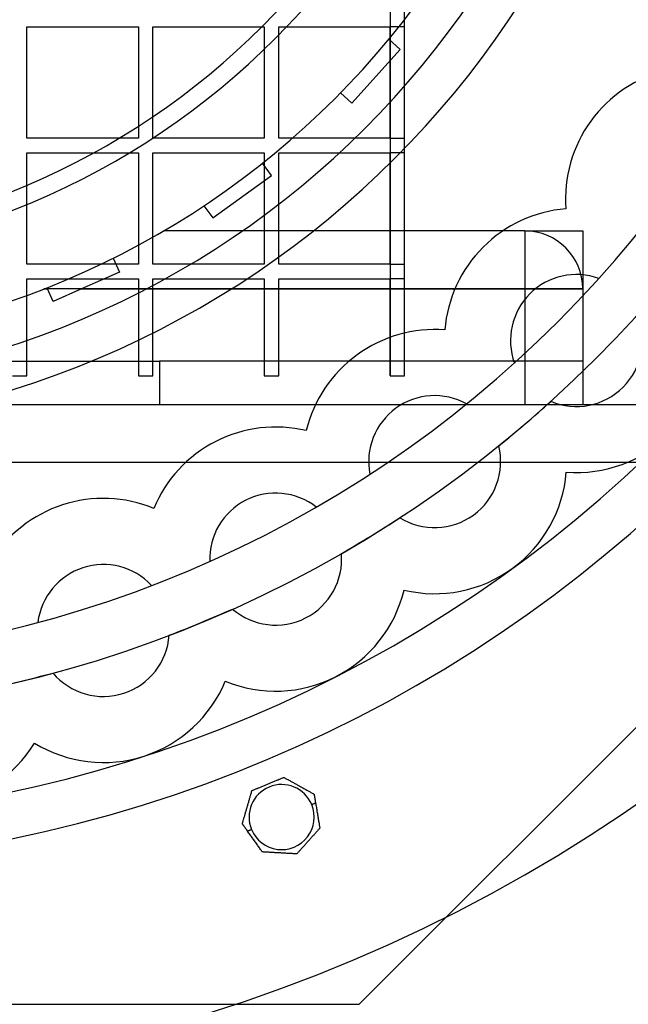
# Model space of a CAD drawing. Units: millimetres. Extents: x -250 to 316, y -445 to 262.
# Drawn here: x 39 to 123, y -208 to -72 of the extents above; entities that cross this region are included whole.
import ezdxf

# ---------------------------------------------------------------- set-up
doc = ezdxf.new("R2010")
doc.units = ezdxf.units.MM
doc.layers.add('MAIN-1', color=7, linetype='Continuous')
doc.layers.add('MAIN-2', color=7, linetype='Continuous')

msp = doc.modelspace()

# ---------------------------------------------------------------- linework, layer by layer
at = {"layer": 'MAIN-1'}
for p, q in [((74.74, -176.91), (74.84, -176.87)), ((74.84, -176.87), (74.94, -176.83)), ((74.94, -176.83), (75.04, -176.78)), ((75.04, -176.78), (75.14, -176.74)), ((75.14, -176.74), (75.23, -176.7)), ((75.23, -176.7), (75.33, -176.66)), ((75.33, -176.66), (75.43, -176.63)), ((75.43, -176.63), (75.51, -176.59)), ((75.51, -176.59), (75.58, -176.56)), ((75.58, -176.56), (75.64, -176.54)), ((75.64, -176.54), (75.68, -176.52)), ((75.68, -176.52), (75.7, -176.51)), ((75.7, -176.51), (75.71, -176.52)), ((75.71, -176.52), (75.75, -176.54)), ((75.75, -176.54), (75.81, -176.57)), ((75.81, -176.57), (75.88, -176.61)), ((75.88, -176.61), (75.95, -176.66)), ((75.95, -176.66), (76.04, -176.7)), ((76.04, -176.7), (76.13, -176.75)), ((76.13, -176.75), (76.23, -176.81)), ((76.23, -176.81), (76.32, -176.86)), ((76.32, -176.86), (76.41, -176.91)), ((71.48, -178.26), (71.56, -178.23)), ((71.56, -178.23), (71.65, -178.19)), ((71.65, -178.19), (71.75, -178.15)), ((71.75, -178.15), (71.85, -178.11)), ((71.85, -178.11), (71.94, -178.07)), ((71.94, -178.07), (72.04, -178.03)), ((72.04, -178.03), (72.14, -177.98)), ((72.14, -177.98), (72.25, -177.94)), ((72.25, -177.94), (72.36, -177.9)), ((72.36, -177.9), (72.46, -177.85)), ((72.46, -177.85), (72.57, -177.81)), ((72.57, -177.81), (72.68, -177.76)), ((72.68, -177.76), (72.79, -177.72)), ((72.79, -177.72), (72.9, -177.67)), ((72.9, -177.67), (73.01, -177.62)), ((73.01, -177.62), (73.12, -177.58)), ((73.12, -177.58), (73.23, -177.53)), ((73.23, -177.53), (73.34, -177.49)), ((73.34, -177.49), (73.44, -177.45)), ((73.44, -177.45), (73.54, -177.4)), ((73.54, -177.4), (73.65, -177.36)), ((73.65, -177.36), (73.75, -177.32)), ((73.75, -177.32), (73.86, -177.27)), ((73.86, -177.27), (73.97, -177.23)), ((73.97, -177.23), (74.08, -177.18)), ((74.08, -177.18), (74.19, -177.14)), ((74.19, -177.14), (74.3, -177.09)), ((74.3, -177.09), (74.41, -177.05)), ((74.41, -177.05), (74.52, -177)), ((74.52, -177), (74.63, -176.96)), ((74.63, -176.96), (74.74, -176.91)), ((76.41, -176.91), (76.51, -176.96)), ((76.51, -176.96), (76.61, -177.02)), ((76.61, -177.02), (76.71, -177.07)), ((76.71, -177.07), (76.81, -177.13)), ((76.81, -177.13), (76.91, -177.19)), ((76.91, -177.19), (77.02, -177.24)), ((77.02, -177.24), (77.12, -177.3)), ((77.12, -177.3), (77.23, -177.36)), ((77.23, -177.36), (77.33, -177.42)), ((77.33, -177.42), (77.44, -177.47)), ((77.44, -177.47), (77.54, -177.53)), ((77.54, -177.53), (77.64, -177.59)), ((77.64, -177.59), (77.74, -177.64)), ((77.74, -177.64), (77.83, -177.69)), ((77.83, -177.69), (77.93, -177.75)), ((77.93, -177.75), (78.03, -177.8)), ((78.03, -177.8), (78.14, -177.86)), ((78.14, -177.86), (78.24, -177.92)), ((78.24, -177.92), (78.34, -177.98)), ((78.34, -177.98), (78.45, -178.03)), ((78.45, -178.03), (78.55, -178.09)), ((78.55, -178.09), (78.66, -178.15)), ((78.66, -178.15), (78.76, -178.21)), ((78.76, -178.21), (78.86, -178.26)), ((70.9, -179.68), (70.94, -179.56)), ((70.94, -179.56), (70.97, -179.45)), ((70.97, -179.45), (71, -179.34)), ((71, -179.34), (71.03, -179.23)), ((71.03, -179.23), (71.06, -179.12)), ((71.06, -179.12), (71.09, -179.02)), ((71.09, -179.02), (71.12, -178.92)), ((71.12, -178.92), (71.15, -178.82)), ((71.15, -178.82), (71.18, -178.72)), ((71.18, -178.72), (71.21, -178.62)), ((71.21, -178.62), (71.23, -178.54)), ((71.23, -178.54), (71.25, -178.46)), ((71.25, -178.46), (71.27, -178.4)), ((71.27, -178.4), (71.28, -178.35)), ((71.28, -178.35), (71.29, -178.34)), ((71.29, -178.34), (71.3, -178.33)), ((71.3, -178.33), (71.34, -178.32)), ((71.34, -178.32), (71.4, -178.29)), ((71.4, -178.29), (71.48, -178.26)), ((78.86, -178.26), (78.96, -178.32)), ((78.96, -178.32), (79.06, -178.37)), ((79.06, -178.37), (79.16, -178.43)), ((79.16, -178.43), (79.25, -178.48)), ((79.25, -178.48), (79.34, -178.53)), ((79.34, -178.53), (79.44, -178.58)), ((79.44, -178.58), (79.53, -178.63)), ((79.53, -178.63), (79.62, -178.68)), ((79.62, -178.68), (79.69, -178.72)), ((79.69, -178.72), (79.77, -178.76)), ((79.77, -178.76), (79.82, -178.79)), ((79.82, -178.79), (79.86, -178.81)), ((79.86, -178.81), (79.87, -178.82)), ((79.87, -178.82), (79.87, -178.83)), ((79.87, -178.83), (79.88, -178.84)), ((79.88, -178.84), (79.88, -178.86)), ((79.88, -178.86), (79.88, -178.88)), ((79.88, -178.88), (79.89, -178.91)), ((79.89, -178.91), (79.9, -178.95)), ((79.9, -178.95), (79.9, -178.99)), ((79.9, -178.99), (79.91, -179.03)), ((79.91, -179.03), (79.92, -179.08)), ((79.92, -179.08), (79.93, -179.12)), ((79.93, -179.12), (79.93, -179.17)), ((79.93, -179.17), (79.94, -179.23)), ((79.94, -179.23), (79.95, -179.28)), ((79.95, -179.28), (79.96, -179.33)), ((79.96, -179.33), (79.97, -179.39)), ((79.97, -179.39), (79.98, -179.44)), ((79.98, -179.44), (79.99, -179.49)), ((79.99, -179.49), (80, -179.55)), ((80, -179.55), (80.01, -179.6)), ((80.01, -179.6), (80.02, -179.65)), ((70.52, -181.02), (70.55, -180.9)), ((70.55, -180.9), (70.58, -180.79)), ((70.58, -180.79), (70.61, -180.69)), ((70.61, -180.69), (70.64, -180.58)), ((70.64, -180.58), (70.67, -180.47)), ((70.67, -180.47), (70.71, -180.36)), ((70.71, -180.36), (70.74, -180.25)), ((70.74, -180.25), (70.77, -180.13)), ((70.77, -180.13), (70.8, -180.02)), ((70.8, -180.02), (70.84, -179.91)), ((70.84, -179.91), (70.87, -179.79)), ((70.87, -179.79), (70.9, -179.68)), ((80.08, -180.06), (79.55, -180.28)), ((80.02, -179.65), (80.03, -179.71)), ((80.03, -179.71), (80.03, -179.77)), ((80.03, -179.77), (80.04, -179.82)), ((80.04, -179.82), (80.05, -179.88)), ((80.05, -179.88), (80.06, -179.94)), ((80.06, -179.94), (80.07, -180)), ((80.07, -180), (80.08, -180.06)), ((80.08, -180.06), (80.11, -180.21)), ((80.11, -180.21), (80.14, -180.36)), ((80.14, -180.36), (80.16, -180.51)), ((80.16, -180.51), (80.19, -180.66)), ((80.19, -180.66), (80.21, -180.81)), ((80.21, -180.81), (80.24, -180.95)), ((80.24, -180.95), (80.26, -181.09)), ((70.13, -182.34), (70.16, -182.24)), ((70.16, -182.24), (70.19, -182.14)), ((70.19, -182.14), (70.22, -182.03)), ((70.22, -182.03), (70.25, -181.93)), ((70.25, -181.93), (70.29, -181.81)), ((70.29, -181.81), (70.32, -181.7)), ((70.32, -181.7), (70.35, -181.59)), ((70.35, -181.59), (70.38, -181.47)), ((70.38, -181.47), (70.42, -181.36)), ((70.42, -181.36), (70.45, -181.24)), ((70.45, -181.24), (70.48, -181.13)), ((70.48, -181.13), (70.52, -181.02)), ((80.26, -181.09), (80.28, -181.23)), ((80.28, -181.23), (80.31, -181.38)), ((80.31, -181.38), (80.33, -181.52)), ((80.33, -181.52), (80.36, -181.67)), ((80.36, -181.67), (80.38, -181.82)), ((80.38, -181.82), (80.41, -181.97)), ((80.41, -181.97), (80.43, -182.12)), ((80.43, -182.12), (80.46, -182.27)), ((80.46, -182.27), (80.48, -182.42)), ((69.97, -182.91), (69.98, -182.87)), ((69.97, -182.93), (69.97, -182.91)), ((69.98, -182.94), (69.97, -182.93)), ((69.97, -182.93), (69.97, -182.93)), ((69.98, -182.87), (70, -182.81)), ((69.99, -182.97), (69.98, -182.94)), ((70.01, -182.99), (69.99, -182.97)), ((70, -182.81), (70.02, -182.73)), ((70.04, -183.03), (70.01, -182.99)), ((70.02, -182.73), (70.05, -182.64)), ((70.07, -183.07), (70.04, -183.03)), ((70.05, -182.64), (70.08, -182.55)), ((70.1, -183.11), (70.07, -183.07)), ((70.08, -182.55), (70.1, -182.44)), ((70.1, -182.44), (70.13, -182.34)), ((70.13, -183.15), (70.1, -183.11)), ((70.16, -183.2), (70.13, -183.15)), ((70.2, -183.25), (70.16, -183.2)), ((70.23, -183.3), (70.2, -183.25)), ((70.27, -183.35), (70.23, -183.3)), ((70.31, -183.4), (70.27, -183.35)), ((70.34, -183.46), (70.31, -183.4)), ((70.38, -183.51), (70.34, -183.46)), ((70.42, -183.56), (70.38, -183.51)), ((70.45, -183.61), (70.42, -183.56)), ((70.49, -183.67), (70.45, -183.61)), ((70.53, -183.72), (70.49, -183.67)), ((80.48, -182.42), (80.51, -182.56)), ((80.54, -183.68), (80.48, -183.75)), ((80.51, -182.56), (80.53, -182.7)), ((80.53, -182.7), (80.56, -182.84)), ((80.59, -183.62), (80.54, -183.68)), ((80.56, -182.84), (80.58, -182.97)), ((80.58, -182.97), (80.6, -183.1)), ((80.63, -183.57), (80.59, -183.62)), ((80.6, -183.1), (80.62, -183.23)), ((80.62, -183.23), (80.64, -183.34)), ((80.66, -183.54), (80.63, -183.57)), ((80.64, -183.34), (80.66, -183.44)), ((80.66, -183.44), (80.67, -183.5)), ((80.67, -183.53), (80.66, -183.54)), ((80.67, -183.5), (80.67, -183.53)), ((70.57, -183.78), (70.53, -183.72)), ((70.61, -183.83), (70.57, -183.78)), ((70.65, -183.89), (70.61, -183.83)), ((70.69, -183.95), (70.65, -183.89)), ((71.23, -183.73), (70.69, -183.95)), ((70.78, -184.07), (70.69, -183.95)), ((70.87, -184.2), (70.78, -184.07)), ((70.96, -184.32), (70.87, -184.2)), ((71.04, -184.44), (70.96, -184.32)), ((71.13, -184.57), (71.04, -184.44)), ((71.22, -184.69), (71.13, -184.57)), ((71.3, -184.81), (71.22, -184.69)), ((71.38, -184.92), (71.3, -184.81)), ((71.47, -185.04), (71.38, -184.92)), ((71.55, -185.16), (71.47, -185.04)), ((79.35, -185.01), (79.27, -185.09)), ((79.43, -184.92), (79.35, -185.01)), ((79.51, -184.83), (79.43, -184.92)), ((79.59, -184.74), (79.51, -184.83)), ((79.67, -184.65), (79.59, -184.74)), ((79.75, -184.56), (79.67, -184.65)), ((79.83, -184.48), (79.75, -184.56)), ((79.9, -184.39), (79.83, -184.48)), ((79.98, -184.3), (79.9, -184.39)), ((80.06, -184.22), (79.98, -184.3)), ((80.13, -184.14), (80.06, -184.22)), ((80.2, -184.06), (80.13, -184.14)), ((80.27, -183.98), (80.2, -184.06)), ((80.34, -183.9), (80.27, -183.98)), ((80.41, -183.82), (80.34, -183.9)), ((80.48, -183.75), (80.41, -183.82)), ((71.64, -185.28), (71.55, -185.16)), ((71.73, -185.41), (71.64, -185.28)), ((71.81, -185.53), (71.73, -185.41)), ((71.9, -185.65), (71.81, -185.53)), ((71.99, -185.78), (71.9, -185.65)), ((72.08, -185.9), (71.99, -185.78)), ((72.16, -186.02), (72.08, -185.9)), ((72.24, -186.13), (72.16, -186.02)), ((72.32, -186.25), (72.24, -186.13)), ((72.4, -186.35), (72.32, -186.25)), ((72.48, -186.46), (72.4, -186.35)), ((78.11, -186.39), (78.04, -186.48)), ((78.19, -186.31), (78.11, -186.39)), ((78.26, -186.22), (78.19, -186.31)), ((78.34, -186.14), (78.26, -186.22)), ((78.42, -186.05), (78.34, -186.14)), ((78.5, -185.96), (78.42, -186.05)), ((78.58, -185.87), (78.5, -185.96)), ((78.66, -185.78), (78.58, -185.87)), ((78.74, -185.69), (78.66, -185.78)), ((78.82, -185.6), (78.74, -185.69)), ((78.89, -185.52), (78.82, -185.6)), ((78.97, -185.43), (78.89, -185.52)), ((79.05, -185.35), (78.97, -185.43)), ((79.12, -185.26), (79.05, -185.35)), ((79.2, -185.18), (79.12, -185.26)), ((79.27, -185.09), (79.2, -185.18)), ((72.55, -186.57), (72.48, -186.46)), ((72.62, -186.66), (72.55, -186.57)), ((72.67, -186.74), (72.62, -186.66)), ((72.71, -186.8), (72.67, -186.74)), ((72.73, -186.82), (72.71, -186.8)), ((72.74, -186.82), (72.73, -186.82)), ((72.79, -186.82), (72.74, -186.82)), ((72.85, -186.82), (72.79, -186.82)), ((72.93, -186.83), (72.85, -186.82)), ((73.02, -186.83), (72.93, -186.83)), ((73.12, -186.84), (73.02, -186.83)), ((73.23, -186.85), (73.12, -186.84)), ((73.33, -186.85), (73.23, -186.85)), ((73.44, -186.86), (73.33, -186.85)), ((73.54, -186.86), (73.44, -186.86)), ((73.65, -186.87), (73.54, -186.86)), ((73.77, -186.88), (73.65, -186.87)), ((73.88, -186.88), (73.77, -186.88)), ((74, -186.89), (73.88, -186.88)), ((74.12, -186.9), (74, -186.89)), ((74.24, -186.9), (74.12, -186.9)), ((74.36, -186.91), (74.24, -186.9)), ((74.47, -186.92), (74.36, -186.91)), ((74.59, -186.92), (74.47, -186.92)), ((74.71, -186.93), (74.59, -186.92)), ((74.83, -186.94), (74.71, -186.93)), ((74.94, -186.94), (74.83, -186.94)), ((75.06, -186.95), (74.94, -186.94)), ((75.17, -186.95), (75.06, -186.95)), ((75.28, -186.96), (75.17, -186.95)), ((75.39, -186.97), (75.28, -186.96)), ((75.51, -186.97), (75.39, -186.97)), ((75.63, -186.98), (75.51, -186.97)), ((75.75, -186.99), (75.63, -186.98)), ((75.87, -186.99), (75.75, -186.99)), ((75.99, -187), (75.87, -186.99)), ((76.1, -187.01), (75.99, -187)), ((76.22, -187.01), (76.1, -187.01)), ((76.34, -187.02), (76.22, -187.01)), ((76.45, -187.03), (76.34, -187.02)), ((76.57, -187.03), (76.45, -187.03)), ((76.68, -187.04), (76.57, -187.03)), ((76.79, -187.05), (76.68, -187.04)), ((76.89, -187.05), (76.79, -187.05)), ((76.99, -187.06), (76.89, -187.05)), ((77.1, -187.06), (76.99, -187.06)), ((77.2, -187.07), (77.1, -187.06)), ((77.29, -187.07), (77.2, -187.07)), ((77.37, -187.08), (77.29, -187.07)), ((77.44, -187.08), (77.37, -187.08)), ((77.48, -187.08), (77.44, -187.08)), ((77.49, -187.09), (77.48, -187.08)), ((77.5, -187.07), (77.49, -187.09)), ((77.53, -187.04), (77.5, -187.07)), ((77.58, -186.99), (77.53, -187.04)), ((77.63, -186.93), (77.58, -186.99)), ((77.69, -186.87), (77.63, -186.93)), ((77.76, -186.79), (77.69, -186.87)), ((77.83, -186.71), (77.76, -186.79)), ((77.9, -186.63), (77.83, -186.71)), ((77.97, -186.56), (77.9, -186.63)), ((78.04, -186.48), (77.97, -186.56))]:
    msp.add_line(p, q, dxfattribs=at)
for centre, radius, start, end in [((0, 0), 219, 270, 90), ((0, 0), 182.5, 180, 0), ((0, 0), 160.6, 180, 0), ((-42.5, -54), 358.5, 270, 0.016), ((132.88, -96.54), 18.25, 103.579, 144), ((132.88, -96.54), 18.25, 144, 184.421), ((116.14, -116.14), 18.25, 94.5789, 135), ((116.14, -116.14), 18.25, 135, 175.4211), ((96.54, -132.88), 18.25, 85.5789, 126), ((96.54, -132.88), 18.25, 126, 166.421), ((74.57, -146.35), 18.25, 76.579, 117), ((74.57, -146.35), 18.25, 117, 157.4211), ((50.76, -156.21), 18.25, 67.5789, 108), ((50.76, -156.21), 18.25, 108, 148.421), ((75.39, -182), 4.5, 22.5, 202.5), ((75.39, -182), 4.5, 202.5, 22.5)]:
    msp.add_arc(centre, radius, start, end, dxfattribs=at)
at = {"layer": 'MAIN-2'}
for p, q in [((92.39, -121), (92.39, 38.27)), ((90.39, -37.66), (90.39, -121)), ((40.19, -88.2), (40.19, -72.81)), ((40.19, -72.81), (55.59, -72.81)), ((40.19, -72.81), (40.19, -72.81)), ((55.59, -72.81), (55.59, -88.2)), ((55.59, -72.81), (55.59, -72.81)), ((57.59, -88.2), (57.59, -72.81)), ((57.59, -72.81), (72.99, -72.81)), ((57.59, -72.81), (57.59, -72.81)), ((72.99, -72.81), (72.99, -88.2)), ((72.99, -72.81), (72.99, -72.81)), ((74.99, -88.2), (74.99, -72.81)), ((74.99, -72.81), (90.39, -72.81)), ((74.99, -72.81), (74.99, -72.81)), ((92.39, -72.81), (90.39, -72.81)), ((90.39, -72.81), (90.39, -72.81)), ((90.39, -72.81), (90.39, -72.81)), ((90.39, -72.81), (90.39, -72.81)), ((90.39, -72.81), (90.39, -72.81)), ((90.39, -88.2), (90.39, -72.81)), ((90.39, -72.81), (90.39, -72.81)), ((92.39, -72.81), (92.39, -72.81)), ((92.39, -72.81), (92.39, -72.81)), ((92.39, -72.81), (92.39, -72.81)), ((92.39, -72.81), (92.39, -72.81)), ((90.21, -74.5), (90.21, -74.5)), ((91.78, -75.91), (90.21, -74.5)), ((85.09, -83.34), (91.78, -75.91)), ((91.78, -75.91), (91.78, -75.91)), ((83.52, -81.93), (83.52, -81.93)), ((83.52, -81.93), (85.09, -83.34)), ((85.09, -83.34), (85.09, -83.34)), ((118.12, -85.82), (118.12, -85.82)), ((55.59, -88.2), (40.19, -88.2)), ((40.19, -88.2), (40.19, -88.2)), ((55.59, -88.2), (55.59, -88.2)), ((72.99, -88.2), (57.59, -88.2)), ((57.59, -88.2), (57.59, -88.2)), ((72.99, -88.2), (72.99, -88.2)), ((90.39, -88.2), (74.99, -88.2)), ((74.99, -88.2), (74.99, -88.2)), ((90.39, -88.2), (90.39, -88.2)), ((90.39, -88.2), (92.39, -88.2)), ((90.39, -88.2), (90.39, -88.2)), ((90.39, -88.2), (90.39, -88.2)), ((90.39, -88.2), (90.39, -88.2)), ((90.39, -88.2), (90.39, -88.2)), ((92.39, -88.2), (92.39, -88.2)), ((92.39, -88.2), (92.39, -88.2)), ((92.39, -88.2), (92.39, -88.2)), ((92.39, -88.2), (92.39, -88.2)), ((40.19, -105.6), (40.19, -90.2)), ((40.19, -90.2), (55.59, -90.2)), ((40.19, -90.2), (40.19, -90.2)), ((55.59, -90.2), (55.59, -105.6)), ((55.59, -90.2), (55.59, -90.2)), ((57.59, -105.6), (57.59, -90.2)), ((57.59, -90.2), (72.99, -90.2)), ((57.59, -90.2), (57.59, -90.2)), ((72.99, -90.2), (72.99, -105.6)), ((72.99, -90.2), (72.99, -90.2)), ((74.99, -105.6), (74.99, -90.2)), ((74.99, -90.2), (90.39, -90.2)), ((74.99, -90.2), (74.99, -90.2)), ((92.39, -90.2), (90.39, -90.2)), ((90.39, -90.2), (90.39, -90.2)), ((90.39, -90.2), (90.39, -90.2)), ((90.39, -90.2), (90.39, -90.2)), ((90.39, -90.2), (90.39, -90.2)), ((90.39, -105.6), (90.39, -90.2)), ((90.39, -90.2), (90.39, -90.2)), ((92.39, -90.2), (92.39, -90.2)), ((92.39, -90.2), (92.39, -90.2)), ((92.39, -90.2), (92.39, -90.2)), ((92.39, -90.2), (92.39, -90.2)), ((72.75, -91.63), (72.75, -91.63)), ((73.99, -93.33), (72.75, -91.63)), ((65.9, -99.21), (73.99, -93.33)), ((73.99, -93.33), (73.99, -93.33)), ((64.66, -97.51), (64.66, -97.51)), ((64.66, -97.51), (65.9, -99.21)), ((114.69, -97.95), (114.69, -97.95)), ((65.9, -99.21), (65.9, -99.21)), ((59.06, -101), (59.06, -101)), ((109, -101), (59.06, -101)), ((109, -101), (109, -109)), ((109, -101), (109, -101)), ((109, -101), (117, -101)), ((109, -101), (109, -109)), ((117, -101), (117, -101)), ((117, -101), (117, -109)), ((103.24, -103.24), (103.24, -103.24)), ((52.11, -104.75), (52.97, -106.68)), ((52.11, -104.75), (52.11, -104.75)), ((55.59, -105.6), (40.19, -105.6)), ((40.19, -105.6), (40.19, -105.6)), ((55.59, -105.6), (55.59, -105.6)), ((72.99, -105.6), (57.59, -105.6)), ((57.59, -105.6), (57.59, -105.6)), ((72.99, -105.6), (72.99, -105.6)), ((90.39, -105.6), (74.99, -105.6)), ((74.99, -105.6), (74.99, -105.6)), ((90.39, -105.6), (90.39, -105.6)), ((90.39, -105.6), (92.39, -105.6)), ((90.39, -105.6), (90.39, -105.6)), ((90.39, -105.6), (90.39, -105.6)), ((90.39, -105.6), (90.39, -105.6)), ((90.39, -105.6), (90.39, -105.6)), ((92.39, -105.6), (92.39, -105.6)), ((92.39, -105.6), (92.39, -105.6)), ((92.39, -105.6), (92.39, -105.6)), ((92.39, -105.6), (92.39, -105.6)), ((52.97, -106.68), (47.75, -109)), ((52.97, -106.68), (52.97, -106.68)), ((40.19, -121), (40.19, -107.6)), ((40.19, -107.6), (55.59, -107.6)), ((40.19, -107.6), (40.19, -107.6)), ((43.06, -109), (42.98, -108.82)), ((42.98, -108.82), (42.98, -108.82)), ((55.59, -107.6), (55.59, -121)), ((55.59, -107.6), (55.59, -107.6)), ((57.59, -121), (57.59, -107.6)), ((57.59, -107.6), (72.99, -107.6)), ((57.59, -107.6), (57.59, -107.6)), ((72.99, -107.6), (72.99, -121)), ((72.99, -107.6), (72.99, -107.6)), ((74.99, -121), (74.99, -107.6)), ((74.99, -107.6), (90.39, -107.6)), ((74.99, -107.6), (74.99, -107.6)), ((90.39, -121), (90.39, -107.6)), ((90.39, -107.6), (90.39, -107.6)), ((92.39, -107.6), (90.39, -107.6)), ((90.39, -107.6), (90.39, -107.6)), ((90.39, -107.6), (90.39, -107.6)), ((90.39, -107.6), (90.39, -107.6)), ((90.39, -107.6), (90.39, -107.6)), ((92.39, -107.6), (92.39, -107.6)), ((92.39, -107.6), (92.39, -107.6)), ((92.39, -107.6), (92.39, -107.6)), ((92.39, -107.6), (92.39, -107.6)), ((119.26, -107.57), (119.26, -107.57)), ((109, -109), (42.52, -109)), ((42.52, -109), (43.06, -109)), ((43.83, -110.75), (43.06, -109)), ((47.75, -109), (43.83, -110.75)), ((47.75, -109), (109, -109)), ((109, -109), (109, -125)), ((109, -109), (117, -109)), ((109, -109), (109, -125)), ((117, -109), (109, -109)), ((109.69, -109.69), (109.69, -109.69)), ((117, -109), (117, -125)), ((117, -109), (117, -109)), ((43.83, -110.75), (43.83, -110.75)), ((97.95, -114.69), (97.95, -114.69)), ((85.82, -118.12), (85.82, -118.12)), ((-58.5, -119), (58.5, -119)), ((58.5, -119), (58.5, -119)), ((58.5, -119), (58.5, -125)), ((117, -119), (58.5, -119)), ((58.5, -119), (58.5, -119)), ((107.57, -119.26), (107.57, -119.26)), ((117, -119), (117, -119)), ((38.19, -121), (40.19, -121)), ((40.19, -121), (40.19, -121)), ((55.59, -121), (57.59, -121)), ((55.59, -121), (55.59, -121)), ((57.59, -121), (57.59, -121)), ((72.99, -121), (74.99, -121)), ((72.99, -121), (72.99, -121)), ((74.99, -121), (74.99, -121)), ((90.39, -121), (92.39, -121)), ((90.39, -121), (90.39, -121)), ((90.39, -121), (90.39, -121)), ((90.39, -121), (90.39, -121)), ((90.39, -121), (90.39, -121)), ((90.39, -121), (90.39, -121)), ((92.39, -121), (92.39, -121)), ((92.39, -121), (92.39, -121)), ((92.39, -121), (92.39, -121)), ((92.39, -121), (92.39, -121)), ((92.39, -121), (92.39, -121)), ((122.59, -122.59), (122.59, -122.59)), ((-139.92, -125), (139.42, -125)), ((58.5, -125), (58.5, -125)), ((58.5, -125), (58.5, -125)), ((100.96, -124.9), (100.96, -124.9)), ((112.6, -124.55), (112.6, -124.55)), ((117, -125), (117, -125)), ((117, -125), (117, -125)), ((91.18, -125.5), (91.18, -125.5)), ((78.8, -128.6), (78.8, -128.6)), ((66.28, -130.09), (66.28, -130.09)), ((105.4, -130.69), (105.4, -130.69)), ((140.21, -133), (-140.71, -133)), ((87.59, -134.62), (87.59, -134.62)), ((114.74, -134.34), (114.74, -134.34)), ((114.74, -134.34), (114.74, -134.34)), ((70.43, -138.22), (70.43, -138.22)), ((45.12, -138.85), (45.12, -138.85)), ((57.72, -139.34), (57.72, -139.34)), ((80.18, -139.15), (80.18, -139.15)), ((91.73, -140.63), (91.73, -140.63)), ((101.91, -140.26), (101.91, -140.26)), ((83.66, -145.57), (83.66, -145.57)), ((65.45, -146.66), (65.45, -146.66)), ((47.94, -147.53), (47.94, -147.53)), ((107.27, -147.65), (107.27, -147.65)), ((107.27, -147.65), (107.27, -147.65)), ((57.42, -149.98), (57.42, -149.98)), ((92.31, -150.63), (92.31, -150.63)), ((92.31, -150.63), (92.31, -150.63)), ((86.1, -207.87), (142.08, -151.9)), ((68.6, -153.25), (68.6, -153.25)), ((41.7, -155.09), (41.7, -155.09)), ((78.71, -154.48), (78.71, -154.48)), ((59.86, -156.87), (59.86, -156.87)), ((43.78, -162.09), (43.78, -162.09)), ((67.61, -163.22), (67.61, -163.22)), ((67.61, -163.22), (67.61, -163.22)), ((82.85, -162.61), (82.85, -162.61)), ((82.85, -162.61), (82.85, -162.61)), ((53.58, -164.89), (53.58, -164.89)), ((41.24, -171.78), (41.24, -171.78)), ((41.24, -171.78), (41.24, -171.78)), ((56.4, -173.57), (56.4, -173.57)), ((56.4, -173.57), (56.4, -173.57)), ((75.7, -176.51), (75.7, -176.51)), ((75.7, -176.51), (75.7, -176.51)), ((71.29, -178.34), (71.29, -178.34)), ((71.29, -178.34), (71.29, -178.34)), ((79.87, -178.82), (79.87, -178.82)), ((79.87, -178.82), (79.87, -178.82)), ((79.55, -180.28), (80.08, -180.06)), ((69.97, -182.93), (69.97, -182.93)), ((69.97, -182.93), (69.97, -182.93)), ((80.67, -183.53), (80.67, -183.53)), ((80.67, -183.53), (80.67, -183.53)), ((70.69, -183.95), (71.23, -183.73)), ((72.73, -186.82), (72.73, -186.82)), ((72.73, -186.82), (72.73, -186.82)), ((77.49, -187.09), (77.49, -187.09)), ((77.49, -187.09), (77.49, -187.09)), ((-86.1, -207.87), (86.1, -207.87))]:
    msp.add_line(p, q, dxfattribs=at)
for centre, radius, start, end in [((0, 0), 188.85, 180, 0), ((0, 0), 167.9, 180, 0), ((0, 0), 122.85, 180, 0), ((0, 0), 105.3, 180, 0), ((0, 0), 102.85, 180, 0), ((0, 0), 122.85, 180, 0), ((0, 0), 128.7, 270, 0), ((0, 0), 117, 270, 0), ((-42.5, -54), 356.5, 270.1607, 359.9839), ((109, -109), 8, 0, 90), ((109, -109), 8, 0, 90), ((116.14, -116.14), 9.12, 70.0452, 135), ((116.14, -116.14), 9.12, 135, 199.9548), ((116.14, -116.14), 9.12, 315, 22.8726), ((96.54, -132.88), 9.12, 61.0452, 126), ((116.14, -116.14), 9.12, 247.1274, 315), ((0, 0), 167.9, 308.8858, 312.1142), ((96.54, -132.88), 9.12, 126, 190.9548), ((116.14, -116.14), 18.25, 265.579, 315), ((96.54, -132.88), 9.12, 306, 13.8726), ((96.54, -132.88), 18.25, 306, 355.421), ((74.57, -146.35), 9.12, 52.0452, 117), ((74.57, -146.35), 9.12, 117, 181.9548), ((0, 0), 167.9, 299.8858, 303.1142), ((96.54, -132.88), 9.12, 238.1274, 306), ((74.57, -146.35), 9.12, 297, 4.8727), ((50.76, -156.21), 9.12, 108, 172.9548), ((50.76, -156.21), 9.12, 43.0452, 108), ((96.54, -132.88), 18.25, 256.5789, 306), ((74.57, -146.35), 18.25, 297, 346.4211), ((0, 0), 167.9, 290.8858, 294.1142), ((74.57, -146.35), 9.12, 229.1274, 297), ((50.76, -156.21), 9.12, 288, 355.8726), ((0, 0), 167.9, 281.8858, 285.1142), ((50.76, -156.21), 9.12, 220.1274, 288), ((50.76, -156.21), 18.25, 288, 337.4211), ((74.57, -146.35), 18.25, 247.5789, 297), ((25.69, -162.23), 18.25, 279, 328.421), ((50.76, -156.21), 18.25, 238.579, 288), ((75.39, -182), 4.5, 22.5, 202.5), ((75.39, -182), 4.5, 202.5, 22.5)]:
    msp.add_arc(centre, radius, start, end, dxfattribs=at)

doc.saveas('drawing.dxf')
